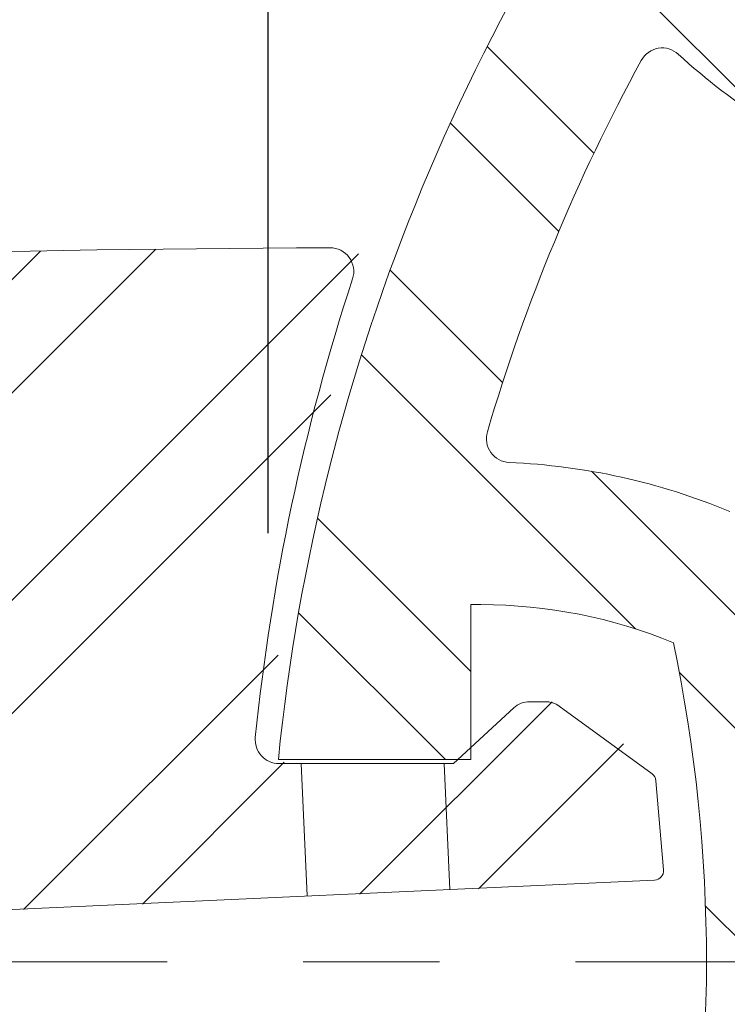
# Model space of a CAD drawing. Extents: x 0 to 8447, y 0 to 5940.
# Drawn here: x 7139 to 7238, y 3185 to 3323 of the extents above; entities that cross this region are included whole.
import ezdxf

# ---------------------------------------------------------------- set-up
doc = ezdxf.new("R2010")
doc.units = 0
doc.header["$LTSCALE"] = 6
doc.linetypes.add('CENTER2', pattern=[28.575000000000003, 19.05, -3.175, 3.175, -3.175])
doc.layers.get('0').update_dxf_attribs({"linetype": 'CONTINUOUS', "lineweight": 15})
doc.layers.get('DEFPOINTS').update_dxf_attribs({"linetype": 'CONTINUOUS', "lineweight": 15})
for name, color, linetype, lineweight in [('P006', 141, 'CONTINUOUS', 15), ('P906', 145, 'CONTINUOUS', 5), ('P_1CENTER', 2, 'CONTINUOUS', 15), ('P_2DIM', 6, 'CONTINUOUS', 15)]:
    doc.layers.add(name, color=color, linetype=linetype, lineweight=lineweight)
doc.styles.add('BIGFONT', font='simplex.shx', dxfattribs={"bigfont": 'bigfont.shx'})
doc.dimstyles.new('DIMBIGFONT$0', dxfattribs={"dimtxt": 3, "dimasz": 1.2, "dimexe": 1.5, "dimexo": 3, "dimgap": 0.75, "dimtad": 1, "dimdec": 1, "dimdsep": 46, "dimtxsty": 'BIGFONT', "dimcen": 0, "dimclrt": 230, "dimadec": 0, "dimazin": 0, "dimtfac": 0.6, "dimtdec": 1, "dimtofl": 0, "dimtmove": 2, "dimatfit": 3, "dimfxl": 0, "dimtvp": 1, "dimtolj": 1, "dimarcsym": 0})
pattern_1 = [(45.00000000000001, (24468.85223655471, -271196.3198357995), (22.45064030267288, -22.45064030267287), []), (45.00000000000001, (24484.72723655471, -271196.3198357995), (22.45064030267288, -22.45064030267287), [])]

# ---------------------------------------------------------------- blocks, each defined once
blk = doc.blocks.new('A$C30C93A97')
at = {"layer": 'P906', "linetype": 'Continuous'}
h = blk.add_hatch(dxfattribs=at)
h.set_pattern_fill('STEEL', color=256, scale=10, angle=90, style=0)
h.set_pattern_definition([(135, (-7311.42376042574, -2909.086896799585), (-22.45064030267288, -22.45064030267288), []), (135, (-7327.29876042574, -2909.086896799585), (-22.45064030267288, -22.45064030267288), [])])
edge = h.paths.add_edge_path(flags=16)
edge.add_arc((157.302866651493, 53.71957559818415), 3.333333333332855, 137.4919786093482, 241.3622524800574, ccw=False)
edge.add_arc((88.00768841712612, 117.2347570390859), 90.66666666668493, 317.4919786093474, 337.575690347334)
edge.add_arc((168.7372478692436, 83.92035562193226), 3.333333333322301, 337.5756903472752, 389.7490949926906)
edge.add_arc((-29.21386885455621, -29.21388052166321), 231.3333333333097, 29.74909499273576, 60.25090500726212)
edge.add_arc((83.92036728904039, 168.7372362021273), 3.333333333329804, 60.25090500725793, 112.424309652647)
edge.add_arc((117.2347687061465, 88.00767675013856), 90.6666666665553, 112.4243096526664, 120.5343489840308)
edge.add_arc((69.47761554391802, 168.9722018325393), 3.333333333334339, 137.022411580551, 300.53434898407374, ccw=False)
edge.add_arc((50.94323173963416, 186.2422451091222), 22.00000000003389, 317.0224115806054, 335.3953648234487)
edge.add_arc((66.39967303833892, 179.1642212054596), 5.00000000000079, 335.395364823342, 515.3953648233521)
edge.add_arc((50.9432317396798, 186.2422451091444), 12.00000000000008, 69.60463517664118, 335.39536482334603, ccw=False)
edge.add_arc((56.86766749527806, 202.1765182641323), 4.999999999999236, 249.6046351766641, 429.6046351766641)
edge.add_arc((50.94323173968042, 186.2422451091529), 21.99999999999038, 69.60463517664544, 87.97758841948202)
edge.add_arc((51.83725550050253, 211.5597982944888), 3.333333333332067, 104.46565101608971, 267.97758841960524, ccw=False)
edge.add_arc((28.35609763033343, 302.5797698670413), 90.66666666662576, 284.4656510159727, 292.5756903473376)
edge.add_arc((61.88367740786244, 221.9385117830759), 3.33333333333716, 292.5756903473236, 344.749094992715)
edge.add_arc((-158.0868851324971, 281.9131032004121), 231.3333333333342, 344.7490949927409, 375.2509050072609)
edge.add_arc((61.8836774078678, 341.8876946177623), 3.333333333328296, 15.25090500719583, 67.42430965261156)
edge.add_arc((28.35609763032211, 261.2464365337452), 90.66666666667102, 67.42430965266287, 87.50802139065485)
edge.add_arc((32.44317255823741, 355.1575424719432), 3.333333333338744, 163.6377475195487, 267.50802139024773, ccw=False)
edge.add_arc((281.913114867642, 281.9131032004089), 263.3333333334524, 151.3622524800593, 163.6377475199515, ccw=False)
edge.add_arc((53.71958726529788, 406.5233514164335), 3.333333333335057, 47.49197860931298, 151.3622524800113, ccw=False)
edge.add_arc((117.2347687061916, 475.8185296507825), 90.66666666666411, 227.4919786093448, 247.5756903473336)
edge.add_arc((83.92036728904469, 395.0889701986806), 3.333333333318505, 247.5756903472603, 299.7490949926778)
edge.add_arc((-29.21386885455348, 593.0400869224861), 231.3333333333122, 299.7490949927354, 330.2509050072618)
edge.add_arc((168.7372478692304, 479.905850778889), 3.333333333337793, 330.2509050073012, 382.4243096526927)
edge.add_arc((88.00768841709862, 446.5914493617074), 90.6666666667243, 22.42430965267776, 30.53434898402488)
edge.add_arc((168.9722134996511, 494.3486025240098), 3.333333333333646, 47.02241158049952, 210.5343489840045, ccw=False)
edge.add_arc((186.242256776237, 512.8829863282332), 21.99999999999234, 227.0224115805001, 245.3953648233395)
edge.add_arc((179.1642328725496, 497.4265450295805), 4.999999999996276, 245.3953648233677, 425.3953648233765)
edge.add_arc((186.2422567762305, 512.8829863282372), 12.00000000000067, -20.395364823345176, 245.39536482334842, ccw=False)
edge.add_arc((202.1765299312201, 506.9585505726402), 4.999999999999845, 159.6046351766528, 339.6046351766528)
edge.add_arc((186.2422567762328, 512.8829863282366), 21.99999999999804, 339.6046351766531, 357.9775884194901)
edge.add_arc((211.5598099615765, 511.9889625674111), 3.333333333332343, 14.465651015988328, 177.977588419499, ccw=False)
edge.add_arc((302.5797815341385, 535.4701204375808), 90.66666666663484, 194.4656510159753, 202.5756903473326)
edge.add_arc((221.9385234501645, 501.9425406600637), 3.333333333342914, 202.575690347433, 254.7490949928206)
edge.add_arc((281.9131148675021, 721.9131032004173), 231.3333333333346, 254.7490949927416, 285.2509050072596)
edge.add_arc((341.8877062848467, 501.9425406600517), 3.333333333329517, 285.2509050072073, 337.4243096526266)
edge.add_arc((261.2464482008558, 535.4701204376018), 90.66666666664977, 337.4243096526544, 357.5080213906505)
edge.add_arc((355.1575541390388, 531.3830455096736), 3.333333333345637, 73.63774751943299, 177.508021390132, ccw=False)
edge.add_arc((281.913114867567, 281.9131032002136), 263.3333333334949, 61.36225248008708, 73.63774751996652, ccw=False)
edge.add_arc((406.5233630835025, 510.1066308026569), 3.333333333333161, -42.50802139065229, 61.36225248005701, ccw=False)
edge.add_arc((475.8185413178662, 446.5914493617661), 90.66666666667493, 137.4919786093512, 157.5756903473377)
edge.add_arc((395.0889818657557, 479.9058507789069), 3.333333333323662, 157.5756903472198, 209.7490949926353)
edge.add_arc((593.0400985895561, 593.0400869225036), 231.3333333333122, 209.7490949927351, 240.2509050072615)
edge.add_arc((479.9058624459548, 395.0889701987128), 3.333333333329698, 240.2509050072848, 292.4243096526739)
edge.add_arc((446.5914610288468, 475.8185296507027), 90.66666666655685, 292.4243096526682, 300.5343489840325)
edge.add_arc((494.3486141910785, 394.8540045683018), 3.333333333334528, -42.97758841945159, 120.53434898407161, ccw=False)
edge.add_arc((512.8829979954007, 377.5839612917327), 22.00000000005238, 137.0224115807002, 155.3953648235434)
edge.add_arc((497.4265566966635, 384.6619851953707), 5.00000000000003, 155.3953648233473, 335.3953648233613)
edge.add_arc((512.8829979953251, 377.5839612916898), 12.00000000000152, -110.39536482333853, 155.3953648233644, ccw=False)
edge.add_arc((506.9585622397317, 361.649688136682), 5.000000000014745, 69.60463517674688, 249.6046351767469)
edge.add_arc((512.8829979953321, 377.5839612916527), 21.99999999999874, 249.6046351766497, 267.9775884194863)
edge.add_arc((511.9889742345119, 352.266408106309), 3.333333333331422, -75.53434898390162, 87.97758841961468, ccw=False)
edge.add_arc((535.4701321046937, 261.2464365337499), 90.66666666663593, 104.4656510159791, 112.575690347344)
edge.add_arc((501.9425523271514, 341.8876946177221), 3.333333333336063, 112.5756903473317, 164.7490949927233)
edge.add_arc((721.9131148675114, 281.9131032003834), 231.3333333333341, 164.7490949927404, 195.2509050072605)
edge.add_arc((501.9425523271465, 221.9385117830358), 3.333333333328946, 195.2509050072085, 247.4243096526249)
edge.add_arc((535.4701321046927, 302.5797698670521), 90.66666666667109, 247.4243096526629, 267.5080213906548)
edge.add_arc((531.3830571767877, 208.6686639288617), 3.333333333330656, -16.362252480278585, 87.50802139042003, ccw=False)
edge.add_arc((281.9131148674482, 281.9131032003614), 263.3333333333722, 331.36225248007185, 343.6377475199569, ccw=False)
edge.add_arc((510.1066424697484, 157.3028549844274), 3.333333333336737, 227.4919786093035, 331.3622524800015, ccw=False)
edge.add_arc((446.5914610288614, 88.00767675008663), 90.66666666665182, 47.49197860934477, 67.57569034733355)
edge.add_arc((479.905862446, 168.7372362021743), 3.333333333322516, 67.57569034722009, 119.7490949926375)
edge.add_arc((593.0400985895991, -29.21388052162678), 231.3333333333128, 119.7490949927356, 150.250905007262)
edge.add_arc((395.0889818658158, 83.9203556219694), 3.333333333339365, 150.2509050073032, 202.4243096526942)
edge.add_arc((475.8185413179345, 117.2347570391704), 90.66666666672123, 202.4243096526923, 210.5343489840394)
edge.add_arc((394.8540162353949, 69.47760387684896), 3.333333333335311, -132.9775884195031, 30.534348984002122, ccw=False)
edge.add_arc((377.5839729588603, 50.9432200725121), 22.0000000000388, 47.02241158079969, 65.39536482363906)
edge.add_arc((384.6619968624595, 66.39966137125157), 5.000000000000509, 65.39536482335413, 245.3953648233541)
edge.add_arc((377.5839729587761, 50.94322007259304), 11.99999999999924, -200.39536482335131, 65.39536482335012, ccw=False)
edge.add_arc((361.6496998037736, 56.86765582818978), 5.000000000013339, 339.604635176721, 519.6046351767386)
edge.add_arc((377.5839729587437, 50.94322007258852), 21.9999999999972, 159.6046351766452, 177.9775884194821)
edge.add_arc((352.2664197734015, 51.83724383341735), 3.333333333331844, 194.4656510159807, 357.9775884194927, ccw=False)
edge.add_arc((261.2464482008331, 28.35608596324232), 90.66666666664287, 14.46565101597781, 22.57569034733513)
edge.add_arc((341.8877062848157, 61.88366574076954), 3.333333333339114, 22.5756903473993, 74.74909499278705)
edge.add_arc((281.9131148674792, -158.0868967995937), 231.3333333333398, 74.74909499274206, 105.25090500726)
edge.add_arc((221.9385234501325, 61.88366574077604), 3.333333333330154, 105.2509050072206, 157.4243096526406)
edge.add_arc((302.5797815341169, 28.35608596322377), 90.66666666664514, 157.4243096526521, 177.5080213906482)
edge.add_arc((208.6686755959539, 32.44316089113363), 3.333333333329497, 253.63774751979588, 357.50802139049546, ccw=False)
edge.add_arc((281.913114867554, 281.9131032007174), 263.3333333336337, 241.36225248007258, 253.63774751995192, ccw=False)
edge = h.paths.add_edge_path()
edge.add_line((426.8700050107773, 66.24553493853955), (425.8496621140594, 67.2658778352552))
edge.add_arc((475.8185413179036, 117.2347570391086), 70.66666666666585, 202.5973340995226, 225.0000000000052, ccw=False)
edge.add_arc((593.0400985896415, -29.21388052166367), 218.0000000000356, 123.1767665253241, 146.823233474678, ccw=False)
edge.add_arc((446.5914610287812, 88.00767674995859), 70.66666666679998, 44.99999999998499, 67.4026659004511, ccw=False)
edge.add_line((496.5603402327379, 137.9765559538891), (497.5806831294285, 136.956213057194))
edge.add_line((497.5806831294285, 136.956213057194), (482.2600362037201, 121.6355661314842))
edge.add_line((482.2600362037201, 121.6355661314842), (501.2904767935961, 102.60512554151))
edge.add_arc((281.9131148675442, 281.9131032004186), 283.3333333333048, 320.7391704772538, 354.2608295227252)
edge.add_line((563.8262220477209, 253.5797698670485), (536.9131148675106, 253.5797698670531))
edge.add_line((536.9131148675106, 253.5797698670531), (536.9131148675106, 231.9131032003834))
edge.add_line((536.9131148675106, 231.9131032003834), (535.4701321046914, 231.9131032003816))
edge.add_arc((535.4701321047173, 302.5797698670474), 70.66666666666589, 247.5973340995055, 269.99999999997897, ccw=False)
edge.add_arc((721.9131148675357, 281.9131032003942), 218.0000000000272, 168.1767665253254, 191.823233474678, ccw=False)
edge.add_arc((535.4701321047123, 261.2464365336011), 70.6666666667823, 89.9999999999801, 112.4026659004536, ccw=False)
edge.add_line((535.4701321047369, 331.9131032003834), (536.9131148675133, 331.913103200382))
edge.add_line((497.570264562969, 426.8804119100973), (482.2600362036746, 442.1906402693917))
edge.add_line((482.2600362036746, 442.1906402693917), (501.2904767935961, 461.2210808593204))
edge.add_arc((281.9131148674319, 281.9131032003829), 283.3333333334101, 5.73917047726502, 39.2608295227364, ccw=False)
edge.add_line((563.8262220477181, 310.246436533715), (536.9131148675106, 310.246436533715))
edge.add_line((536.9131148675106, 310.246436533715), (536.9131148675106, 331.898369122458))
edge.add_line((231.9131148675042, 536.9131032004152), (231.9131148675006, 535.470120437596))
edge.add_arc((302.5797815341595, 535.4701204375973), 70.6666666666589, 180.000000000001, 202.4026659004724)
edge.add_arc((281.9131148675091, 721.9131032003991), 217.9999999999851, 258.1767665253178, 281.8232334746781)
edge.add_arc((261.2464482007238, 535.4701204376227), 70.66666666678039, 337.5973340995431, 360.0000000000146)
edge.add_line((331.9131148675042, 535.4701204376406), (331.9131148675042, 536.9131032004152))
edge.add_line((331.9131148675042, 536.9131032004152), (310.2464482008318, 536.9131032004152))
edge.add_line((310.2464482008318, 536.9131032004152), (310.2464482008108, 563.8262103806269))
edge.add_arc((281.9131148675188, 281.9131032004016), 283.3333333333454, 50.73917047727667, 84.26082952274191, ccw=False)
edge.add_line((461.2210925263653, 501.2904651265567), (442.1906519364393, 482.260024536627))
edge.add_line((442.1906519364393, 482.260024536627), (426.8700050107318, 497.5806714623363))
edge.add_line((426.8700050107318, 497.5806714623363), (425.8496621140139, 496.5603285656239))
edge.add_arc((475.8185413178633, 446.591449361779), 70.66666666666352, 135.0000000000026, 157.4026659004853)
edge.add_arc((593.0400985895959, 593.0400869225399), 218.0000000000316, 213.1767665253223, 236.8232334746761)
edge.add_arc((446.5914610287273, 475.8185296509282), 70.66666666681135, 292.5973340995548, 315.0000000000154)
edge.add_line((496.5603402326924, 425.8496504469899), (497.5806831293858, 426.8699933436833))
edge.add_line((26.91311486750419, 231.9278372783406), (26.91311486750419, 253.5797698670835))
edge.add_line((26.91311486750419, 253.5797698670835), (7.687296601943672e-06, 253.5797698670699))
edge.add_arc((281.9131148674749, 281.9131032003934), 283.3333333333018, 185.7391704772654, 219.2608295227368)
edge.add_line((62.53575294139591, 102.6051255415227), (81.566193531321, 121.6355661314497))
edge.add_line((81.566193531321, 121.6355661314497), (66.25596517202666, 136.945794490744))
edge.add_line((26.91311486750419, 231.9131032004166), (28.35609763032335, 231.9131032004148))
edge.add_arc((28.35609763029855, 302.5797698670804), 70.66666666666566, 270.0000000000201, 292.4026659004936)
edge.add_arc((-158.0868851325183, 281.9131032004265), 218.0000000000245, 348.1767665253219, 371.8232334746746)
edge.add_arc((28.356097630299, 261.2464365336336), 70.66666666678299, 67.5973340995436, 90.00000000001712)
edge.add_line((28.35609763027787, 331.9131032004166), (26.91311486750419, 331.9131032004152))
edge.add_line((26.91311486750419, 331.9131032004152), (26.91311486750419, 310.2464365337455))
edge.add_line((26.91311486750419, 310.2464365337455), (7.687296601943672e-06, 310.2464365337605))
edge.add_arc((281.9131148674611, 281.9131032004279), 283.333333333289, 140.7391704772611, 174.2608295227325, ccw=False)
edge.add_line((62.53575294139864, 461.2210808592986), (81.56619353132464, 442.1906402693735))
edge.add_line((81.56619353132464, 442.1906402693735), (66.24554660561625, 426.8699933436637))
edge.add_line((66.24554660561625, 426.8699933436637), (67.26588950234964, 425.8496504469285))
edge.add_arc((117.2347687061705, 475.8185296508191), 70.66666666667562, 225.00000000004, 247.4026659005005)
edge.add_arc((-29.21386885456491, 593.040086922508), 218.0000000000034, 303.176766525323, 326.8232334746769)
edge.add_arc((88.00768841706815, 446.5914493616904), 70.66666666675874, 22.59733409954363, 45.00000000002079)
edge.add_line((137.9765676209645, 496.560328565623), (136.9562247242711, 497.5806714623154))
edge.add_line((231.9278489454264, 536.9131032004152), (253.5797815341712, 536.9131032004152))
edge.add_line((253.5797815341712, 536.9131032004152), (253.5797815341975, 563.8262103806269))
edge.add_arc((281.9131148675227, 281.9131032003753), 283.3333333333749, 95.73917047726428, 129.2608295227294)
edge.add_line((102.605137208634, 501.2904651265339), (121.63557779856, 482.260024536607))
edge.add_line((121.63557779856, 482.260024536607), (136.9458061578543, 497.5702528959014))
edge.add_line((66.24554660560989, 136.9562130571576), (67.26588950234418, 137.9765559538928))
edge.add_arc((117.2347687061691, 88.00767675000552), 70.66666666667622, 112.59733409950371, 134.9999999999643, ccw=False)
edge.add_arc((-29.21386885457969, -29.2138805216934), 218.0000000000152, 33.17676652532242, 56.82323347467627, ccw=False)
edge.add_arc((88.00768841707882, 117.2347570391261), 70.66666666674455, 314.9999999999712, 337.4026659004539, ccw=False)
edge.add_line((137.9765676209581, 67.26587783519653), (136.9562247242648, 66.24553493850317))
edge.add_line((136.9562247242648, 66.24553493850317), (121.6355777985564, 81.56618186421429))
edge.add_line((121.6355777985564, 81.56618186421429), (102.6051372086531, 62.53574127427964))
edge.add_arc((281.9131148674766, 281.9131032003199), 283.333333333242, 230.7391704772656, 264.2608295227308)
edge.add_line((253.5797815341402, -3.979796929343138e-06), (253.5797815341466, 26.91310320041384))
edge.add_line((253.5797815341466, 26.91310320041384), (231.9131148674769, 26.91310320041202))
edge.add_line((231.9131148674769, 26.91310320041202), (231.913114867476, 28.35608596323118))
edge.add_arc((302.5797815341381, 28.35608596323771), 70.66666666666214, 157.5973340995339, 180.0000000000053, ccw=False)
edge.add_arc((281.9131148674832, -158.0868967995768), 217.999999999992, 78.17676652532191, 101.82323347468218, ccw=False)
edge.add_arc((261.2464482006942, 28.35608596321977), 70.66666666677997, -2.609112925711088e-11, 22.402665900445186, ccw=False)
edge.add_line((331.9131148674742, 28.35608596318752), (331.9131148674742, 26.91310320041202))
edge.add_line((331.898380789552, 26.91310320041384), (310.2464482008072, 26.91310320041384))
edge.add_line((310.2464482008072, 26.91310320041384), (310.2464482008108, -3.979796474595787e-06))
edge.add_arc((281.9131148674584, 281.9131032005295), 283.3333333334516, 275.7391704772683, 309.2608295227334)
edge.add_line((461.2210925264108, 62.53574127432375), (442.190651936482, 81.56618186425067))
edge.add_line((442.190651936482, 81.56618186425067), (426.8804235771904, 66.25595350495632))
at = {"color": 4, "ltscale": 0.4}
for points in [[(63.16335602533218, 344.96560523165, 0.08785673247473863), (32.29824082318191, 351.8273614103009, -0.4870320942305914), (29.24483996453, 356.0965737446791, -0.05361323127097178), (50.79402921911515, 408.1209187012569, -0.4870320942305877), (55.97189866391363, 408.9806272403466, 0.08785673247472459), (82.64882525022404, 392.007689303578, 0.231665278977577)], [(26.91311486750419, 231.9131032004166), (28.35609763032335, 231.9131032004148, 0.09806260131247702), (55.28811079929073, 237.2464365337592, 0.1035448671988373), (55.28811079929346, 326.5797698670808, 0.09806260131247713), (28.35609763027787, 331.9131032004166), (26.91311486750419, 331.9131032004152), (26.91311486750419, 310.2464365337455), (7.687296601943672e-06, 310.2464365337605, -0.1473178895884696), (62.53575294139864, 461.2210808592986), (81.56619353132464, 442.1906402693735), (66.24554660561625, 426.8699933436637), (67.26588950234964, 425.8496504469285, 0.09806260131241996), (90.0809348114617, 410.5770774704943, 0.1035448671988427), (153.2491405974488, 473.7452832564813, 0.09806260131249309), (137.9765676209645, 496.560328565623), (136.9562247242711, 497.5806714623154)]]:
    blk.add_lwpolyline(points, format="xyb", dxfattribs=at)
blk = doc.blocks.new('*D48')
at = {"layer": 'DEFPOINTS', "color": 0}
for p in [(7174.121474621304, 3722.750925790686), (7174.121474621304, 3190.999955311983), (7740.788141287968, 3190.999955311983)]:
    blk.add_point(p, dxfattribs=at)
at = {"layer": 'P_2DIM', "color": 0, "lineweight": -2}
for p, q in [((7174.121474621304, 3250.999955311983), (7174.121474621304, 3752.750925790686)), ((7740.788141287968, 3250.999955311983), (7740.788141287968, 3752.750925790686)), ((7716.788141287968, 3722.750925790686), (7198.121474621304, 3722.750925790686))]:
    blk.add_line(p, q, dxfattribs=at)
at = {"layer": 'P_2DIM', "color": 0}
for points in [[(7198.121474621304, 3726.750925790686), (7198.121474621304, 3718.750925790686), (7174.121474621304, 3722.750925790686)], [(7716.788141287968, 3726.750925790686), (7716.788141287968, 3718.750925790686), (7740.788141287968, 3722.750925790686)]]:
    blk.add_solid(points, dxfattribs=at)
at = {"layer": 'P_2DIM', "color": 230, "insert": (7457.454807954636, 3767.750925790686), "char_height": 60, "attachment_point": 5, "style": 'BIGFONT'}
blk.add_mtext('\\A1;φ85', dxfattribs=at)
blk = doc.blocks.new('*D49')
at = {"layer": 'DEFPOINTS', "color": 0}
for p in [(6590.882898391613, 3722.750925790686), (6590.882898391613, 3227.66662197814), (7174.121474621507, 3190.999955311983)]:
    blk.add_point(p, dxfattribs=at)
at = {"layer": 'P_2DIM', "color": 0, "lineweight": -2}
for p, q in [((6590.882898391613, 3287.66662197814), (6590.882898391613, 3752.750925790686)), ((7174.121474621507, 3250.999955311983), (7174.121474621507, 3752.750925790686)), ((7150.121474621507, 3722.750925790686), (6614.882898391613, 3722.750925790686))]:
    blk.add_line(p, q, dxfattribs=at)
at = {"layer": 'P_2DIM', "color": 0}
for points in [[(6614.882898391613, 3726.750925790686), (6614.882898391613, 3718.750925790686), (6590.882898391613, 3722.750925790686)], [(7150.121474621507, 3726.750925790686), (7150.121474621507, 3718.750925790686), (7174.121474621507, 3722.750925790686)]]:
    blk.add_solid(points, dxfattribs=at)
at = {"layer": 'P_2DIM', "color": 230, "insert": (6882.50218650656, 3767.750925790686), "char_height": 60, "attachment_point": 5, "style": 'BIGFONT'}
blk.add_mtext('\\A1;87.5', dxfattribs=at)

msp = doc.modelspace()

# ---------------------------------------------------------------- hatches: boundary and pattern name
at = {"layer": 'P906', "linetype": 'Continuous'}
h = msp.add_hatch(dxfattribs=at)
h.set_pattern_fill('STEEL', color=256, scale=10, angle=90, style=0)
h.set_pattern_definition(pattern_1)
edge = h.paths.add_edge_path()
edge.add_arc((7196.271751632837, 382.9999553119196), 2908, 90.23130230593911, 101.979756116089)
edge.add_line((6592.669601574084, 3227.666621978567), (6592.669601574084, 3210.905198229689))
edge.add_line((6592.669601574084, 3210.905198229688), (6595.908177825181, 3207.666621978664))
edge.add_line((6595.908177825188, 3207.666621978664), (6597.90817782521, 3209.666621978587))
edge.add_line((6597.908177825203, 3209.666621978586), (6599.908177825174, 3207.666621978567))
edge.add_line((6599.908177825174, 3207.666621978567), (6601.908177825196, 3209.666621978587))
edge.add_line((6601.908177825196, 3209.666621978586), (6603.908177825188, 3207.666621978663))
edge.add_line((6603.908177825188, 3207.666621978664), (6605.908177825181, 3209.666621978587))
edge.add_line((6605.908177825188, 3209.666621978586), (6607.908177825181, 3207.666621978567))
edge.add_line((6607.908177825188, 3207.666621978567), (6609.908177825181, 3209.666621978587))
edge.add_line((6609.908177825174, 3209.666621978586), (6611.908177825196, 3207.666621978567))
edge.add_line((6611.908177825196, 3207.666621978567), (6613.908177825167, 3209.666621978587))
edge.add_line((6613.908177825167, 3209.666621978586), (6615.908177825188, 3207.666621978567))
edge.add_line((6615.908177825188, 3207.666621978567), (6617.908177825181, 3209.666621978587))
edge.add_line((6617.908177825188, 3209.666621978586), (6619.908177825181, 3207.666621978567))
edge.add_line((6619.908177825174, 3207.666621978567), (6621.908177825167, 3209.666621978587))
edge.add_line((6621.908177825167, 3209.666621978586), (6623.908177825159, 3207.666621978663))
edge.add_line((6623.908177825167, 3207.666621978664), (6625.908177825159, 3209.666621978587))
edge.add_line((6625.908177825167, 3209.666621978586), (6627.908177825159, 3207.666621978567))
edge.add_line((6627.908177825159, 3207.666621978567), (6629.908177825152, 3209.666621978587))
edge.add_line((6629.908177825145, 3209.666621978586), (6631.908177825137, 3207.666621978663))
edge.add_line((6631.908177825145, 3207.666621978664), (6633.908177825167, 3209.666621978587))
edge.add_line((6633.908177825167, 3209.666621978586), (6635.908177825159, 3207.666621978663))
edge.add_line((6635.908177825167, 3207.666621978664), (6637.908177825159, 3209.666621978587))
edge.add_line((6637.908177825159, 3209.666621978586), (6639.90817782513, 3207.666621978567))
edge.add_line((6639.90817782513, 3207.666621978567), (6641.908177825152, 3209.666621978587))
edge.add_line((6641.908177825145, 3209.666621978586), (6643.908177825137, 3207.666621978567))
edge.add_line((6643.908177825145, 3207.666621978567), (6645.908177825137, 3209.666621978587))
edge.add_line((6645.908177825137, 3209.666621978586), (6647.90817782513, 3207.666621978567))
edge.add_line((6647.90817782513, 3207.666621978567), (6649.908177825123, 3209.666621978587))
edge.add_line((6649.90817782513, 3209.666621978586), (6651.908177825152, 3207.666621978567))
edge.add_line((6651.908177825145, 3207.666621978567), (6653.908177825137, 3209.666621978587))
edge.add_line((6653.908177825145, 3209.666621978586), (6655.908177825137, 3207.666621978663))
edge.add_line((6655.908177825137, 3207.666621978664), (6657.90817782513, 3209.666621978587))
edge.add_line((6657.90817782513, 3209.666621978586), (6659.908177825123, 3207.666621978567))
edge.add_line((6659.90817782513, 3207.666621978567), (6661.908177825123, 3209.666621978587))
edge.add_line((6661.90817782513, 3209.666621978586), (6663.908177825123, 3207.666621978567))
edge.add_line((6663.908177825116, 3207.666621978567), (6665.908177825137, 3209.666621978587))
edge.add_line((6665.908177825137, 3209.666621978586), (6667.90817782513, 3207.666621978567))
edge.add_line((6667.90817782513, 3207.666621978567), (6669.908177825123, 3209.666621978587))
edge.add_line((6669.90817782513, 3209.666621978586), (6671.908177825123, 3207.666621978567))
edge.add_line((6671.90817782513, 3207.666621978567), (6673.908177825123, 3209.666621978587))
edge.add_line((6673.908177825116, 3209.666621978586), (6675.908177825108, 3207.666621978567))
edge.add_line((6675.908177825108, 3207.666621978567), (6677.908177825101, 3209.666621978587))
edge.add_line((6677.908177825108, 3209.666621978586), (6679.908177825101, 3207.666621978663))
edge.add_line((6679.908177825108, 3207.666621978664), (6681.908177825101, 3209.666621978587))
edge.add_line((6681.908177825101, 3209.666621978586), (6683.908177825123, 3207.666621978567))
edge.add_line((6683.908177825116, 3207.666621978567), (6685.908177825108, 3209.666621978587))
edge.add_line((6685.908177825108, 3209.666621978586), (6687.908177825101, 3207.666621978663))
edge.add_line((6687.908177825108, 3207.666621978664), (6689.908177825101, 3209.666621978587))
edge.add_line((6689.908177825108, 3209.666621978586), (6691.908177825101, 3207.666621978567))
edge.add_line((6691.908177825101, 3207.666621978567), (6693.908177825094, 3209.666621978587))
edge.add_line((6693.908177825087, 3209.666621978586), (6695.908177825079, 3207.666621978567))
edge.add_line((6695.908177825087, 3207.666621978567), (6697.908177825108, 3209.666621978587))
edge.add_line((6697.908177825108, 3209.666621978586), (6699.908177825101, 3207.666621978567))
edge.add_line((6699.908177825108, 3207.666621978567), (6701.908177825101, 3209.666621978587))
edge.add_line((6701.908177825101, 3209.666621978586), (6703.908177825094, 3207.666621978567))
edge.add_line((6703.908177825087, 3207.666621978567), (6705.908177825079, 3209.666621978587))
edge.add_line((6705.908177825087, 3209.666621978586), (6707.908177825079, 3207.666621978567))
edge.add_line((6707.908177825087, 3207.666621978567), (6709.908177825079, 3209.666621978587))
edge.add_line((6709.908177825079, 3209.666621978586), (6711.908177825072, 3207.666621978567))
edge.add_line((6711.908177825072, 3207.666621978567), (6713.908177825065, 3209.666621978587))
edge.add_line((6713.908177825072, 3209.666621978586), (6715.908177825094, 3207.666621978567))
edge.add_line((6715.908177825087, 3207.666621978567), (6717.908177825057, 3209.666621978587))
edge.add_line((6717.908177825057, 3209.666621978586), (6719.908177825079, 3207.666621978567))
edge.add_line((6719.908177825079, 3207.666621978567), (6721.908177825072, 3209.666621978587))
edge.add_line((6721.908177825072, 3209.666621978586), (6723.908177825065, 3209.666621978586))
edge.add_line((6723.908177825072, 3209.666621978586), (6725.908177825065, 3211.666621978605))
edge.add_line((6725.908177825072, 3211.666621978606), (6727.908177825065, 3209.666621978587))
edge.add_line((6727.908177825057, 3209.666621978586), (6729.90817782505, 3209.666621978586))
edge.add_line((6729.90817782505, 3209.666621978586), (6731.908177825043, 3207.666621978663))
edge.add_line((6731.90817782505, 3207.666621978664), (6733.908177825072, 3209.666621978587))
edge.add_line((6733.908177825072, 3209.666621978586), (6735.908177825043, 3207.666621978567))
edge.add_line((6735.908177825043, 3207.666621978567), (6737.908177825065, 3209.666621978587))
edge.add_line((6737.908177825057, 3209.666621978586), (6739.90817782505, 3207.666621978663))
edge.add_line((6739.90817782505, 3207.666621978664), (6741.908177825043, 3209.666621978587))
edge.add_line((6741.90817782505, 3209.666621978586), (6743.908177825043, 3207.666621978567))
edge.add_line((6743.90817782505, 3207.666621978567), (6745.908177825043, 3209.666621978587))
edge.add_line((6745.908177825043, 3209.666621978586), (6747.908177825065, 3207.666621978567))
edge.add_line((6747.908177825057, 3207.666621978567), (6749.908177825028, 3209.666621978587))
edge.add_line((6749.908177825028, 3209.666621978586), (6751.90817782505, 3207.666621978567))
edge.add_line((6751.90817782505, 3207.666621978567), (6753.908177825043, 3209.666621978587))
edge.add_line((6753.90817782505, 3209.666621978586), (6755.908177825043, 3207.666621978567))
edge.add_line((6755.908177825043, 3207.666621978567), (6757.908177825036, 3209.666621978587))
edge.add_line((6757.908177825028, 3209.666621978586), (6759.908177825021, 3207.666621978567))
edge.add_line((6759.908177825028, 3207.666621978567), (6761.908177825021, 3209.666621978587))
edge.add_line((6761.908177825028, 3209.666621978586), (6763.908177825021, 3207.666621978663))
edge.add_line((6763.908177825021, 3207.666621978664), (6765.908177825043, 3209.666621978587))
edge.add_line((6765.908177825043, 3209.666621978586), (6767.908177825014, 3207.666621978567))
edge.add_line((6767.908177825014, 3207.666621978567), (6769.908177825036, 3209.666621978587))
edge.add_line((6769.908177825028, 3209.666621978586), (6771.908177825021, 3207.666621978663))
edge.add_line((6771.908177825028, 3207.666621978664), (6773.908177825021, 3209.666621978587))
edge.add_line((6773.908177825021, 3209.666621978586), (6775.908177825014, 3207.666621978567))
edge.add_line((6775.908177825014, 3207.666621978567), (6777.908177825007, 3209.666621978587))
edge.add_line((6777.908177825014, 3209.666621978586), (6779.908177825036, 3207.666621978567))
edge.add_line((6779.908177825028, 3207.666621978567), (6781.908177824999, 3209.666621978587))
edge.add_line((6781.908177824999, 3209.666621978586), (6783.908177824992, 3207.666621978567))
edge.add_line((6783.908177824992, 3207.666621978567), (6785.908177825014, 3209.666621978587))
edge.add_line((6785.908177825014, 3209.666621978586), (6787.908177825007, 3207.666621978567))
edge.add_line((6787.908177825014, 3207.666621978567), (6789.908177825007, 3209.666621978587))
edge.add_line((6789.908177825014, 3209.666621978586), (6791.908177825007, 3207.666621978567))
edge.add_line((6791.908177824999, 3207.666621978567), (6793.908177824992, 3209.666621978587))
edge.add_line((6793.908177824992, 3209.666621978586), (6795.908177824985, 3207.666621978663))
edge.add_line((6795.908177824992, 3207.666621978664), (6797.908177825014, 3209.666621978587))
edge.add_line((6797.908177825014, 3209.666621978586), (6799.908177824985, 3207.666621978567))
edge.add_line((6799.908177824985, 3207.666621978567), (6801.908177825007, 3209.666621978587))
edge.add_line((6801.908177824999, 3209.666621978586), (6803.908177824992, 3207.666621978567))
edge.add_line((6803.908177824992, 3207.666621978567), (6805.908177824985, 3209.666621978587))
edge.add_line((6805.908177824992, 3209.666621978586), (6807.908177824985, 3207.666621978567))
edge.add_line((6807.908177824992, 3207.666621978567), (6809.908177824985, 3209.666621978587))
edge.add_line((6809.908177824985, 3209.666621978586), (6811.908177825007, 3207.666621978567))
edge.add_line((6811.908177824999, 3207.666621978567), (6813.90817782497, 3209.666621978587))
edge.add_line((6813.90817782497, 3209.666621978586), (6815.908177824992, 3207.666621978663))
edge.add_line((6815.908177824992, 3207.666621978664), (6817.908177824985, 3209.666621978587))
edge.add_line((6817.908177824992, 3209.666621978586), (6819.908177824985, 3207.666621978567))
edge.add_line((6819.908177824985, 3207.666621978567), (6821.908177824977, 3209.666621978587))
edge.add_line((6821.90817782497, 3209.666621978586), (6823.908177824963, 3207.666621978663))
edge.add_line((6823.90817782497, 3207.666621978664), (6825.908177824963, 3209.666621978587))
edge.add_line((6825.90817782497, 3209.666621978586), (6827.908177824963, 3207.666621978663))
edge.add_line((6827.908177824963, 3207.666621978664), (6829.908177824956, 3209.666621978587))
edge.add_line((6829.908177824956, 3209.666621978586), (6831.908177824948, 3207.666621978567))
edge.add_line((6831.908177824956, 3207.666621978567), (6833.908177824977, 3209.666621978587))
edge.add_line((6833.90817782497, 3209.666621978586), (6835.908177824963, 3207.666621978567))
edge.add_line((6835.90817782497, 3207.666621978567), (6837.908177824963, 3209.666621978587))
edge.add_line((6837.908177824963, 3209.666621978586), (6839.908177824956, 3207.666621978567))
edge.add_line((6839.908177824956, 3207.666621978567), (6841.908177824948, 3209.666621978587))
edge.add_line((6841.908177824956, 3209.666621978586), (6843.908177824948, 3207.666621978567))
edge.add_line((6843.908177824956, 3207.666621978567), (6845.908177824948, 3209.666621978587))
edge.add_line((6845.908177824941, 3209.666621978586), (6847.908177824934, 3207.666621978663))
edge.add_line((6847.908177824934, 3207.666621978664), (6849.908177824926, 3209.666621978587))
edge.add_line((6849.908177824934, 3209.666621978586), (6851.908177824956, 3207.666621978567))
edge.add_line((6851.908177824956, 3207.666621978567), (6853.908177824948, 3209.666621978587))
edge.add_line((6853.908177824956, 3209.666621978586), (6855.908177824948, 3207.666621978663))
edge.add_line((6855.908177824941, 3207.666621978664), (6857.908177824934, 3209.666621978587))
edge.add_line((6857.908177824934, 3209.666621978586), (6859.908177824926, 3207.666621978567))
edge.add_line((6859.908177824934, 3207.666621978567), (6862.669601574092, 3210.428045727796))
edge.add_line((6862.669601574084, 3210.428045727795), (6864.62222303283, 3212.380667186514))
edge.add_arc((6869.336268240749, 3207.666621978567), 6.666666666666666, -90, 135.0000000000738, ccw=False)
edge.add_line((6869.336268240749, 3200.9999553119), (6869.336268240749, 3190.9999553119))
edge.add_line((6869.336268240749, 3190.9999553119), (6927.136268240759, 3190.9999553119))
edge.add_arc((6975.136268240752, 3190.9999553119), 48, 180, 270.6621483272474)
edge.add_line((6975.690975978478, 3143.003160634347), (6991.623648439486, 3143.726659057135))
edge.add_arc((6991.563164455324, 3145.05861981694), 1.333333333333333, 272.5999999999663, 363.0000000000034)
edge.add_line((6992.894670501652, 3145.128401091883), (6991.917708843927, 3163.769940021833))
edge.add_arc((6990.586202797585, 3163.700158746795), 1.333333333333333, 3.000000000003401, 92.59999999996631)
edge.add_line((6990.525718813423, 3165.032119506503), (6975.136268240752, 3164.333288645234))
edge.add_arc((6975.136268240752, 3190.9999553119), 26.66666666666666, 90, 270, ccw=False)
edge.add_line((6975.136268240752, 3217.666621978567), (6983.67880420374, 3218.054536266814))
edge.add_arc((6983.739288187909, 3216.722575507105), 1.333333333333333, -28.400000000144416, 92.59999999996631, ccw=False)
edge.add_line((6984.912152951732, 3216.088409895017), (6972.204106331194, 3192.585369342219))
edge.add_arc((6975.136268240752, 3190.9999553119), 3.333333333333333, 151.5999999998556, 360)
edge.add_line((6978.46960157408, 3190.9999553119), (7229.958845250631, 3202.420015042005))
edge.add_arc((7229.898361266484, 3203.751975801713), 1.333333333333333, 272.5999999999663, 364.8401917458458)
edge.add_line((7231.226939820986, 3203.864478256046), (7230.169052259199, 3216.357421056015))
edge.add_arc((7228.840473704669, 3216.244918601586), 1.333333333333333, 4.84019174584582, 53.94019174592964)
edge.add_line((7229.625312938103, 3217.322789259582), (7216.640905328774, 3226.777237656155))
edge.add_arc((7214.678807245221, 3224.082561011113), 3.333333333333333, 53.94019174592964, 90.00000000000001)
edge.add_line((7214.678807245221, 3227.415894344447), (7212.527798472826, 3227.415894344447))
edge.add_arc((7212.527798472826, 3224.082561011113), 3.333333333333333, 90.00000000000001, 132.6598082540067)
edge.add_line((7210.268985218109, 3226.533861439673), (7201.820975610654, 3218.749227677761))
edge.add_line((7201.820975610654, 3218.749227677761), (7177.419029646941, 3218.749227677761))
edge.add_arc((7177.419029646941, 3222.082561011093), 3.333333333333333, 174.1685480282243, 270, ccw=False)
edge.add_arc((7479.182638776986, 3191.263162640484), 306.6666666666666, 161.8863692817279, 174.1685480282243, ccw=False)
edge.add_arc((7184.54568247437, 3287.642952953269), 3.333333333333333, 341.8863692817279, 450.231302305939)
h = msp.add_hatch(dxfattribs=at)
h.set_pattern_fill('STEEL', color=256, scale=10, angle=90, style=0)
h.set_pattern_definition(pattern_1)
edge = h.paths.add_edge_path()
edge.add_arc((6869.336268240749, 3174.33328864533), 6.666666666666666, 224.9999999999263, 450)
edge.add_line((6869.336268240749, 3180.999955311998), (6869.336268240749, 3190.999955311901))
edge.add_line((6869.336268240749, 3190.9999553119), (6916.484755046297, 3190.9999553119))
edge.add_arc((6975.136268240752, 3189.666621978586), 58.66666666666666, 178.6977110647844, 270)
edge.add_line((6975.136268240752, 3130.999955311998), (7016.469601574087, 3130.999955311998))
edge.add_line((7016.469601574095, 3130.999955311998), (7016.469601574095, 3143.666621978626))
edge.add_line((7016.469601574095, 3143.666621978626), (7021.046545636181, 3164.142692656119))
edge.add_arc((7019.745323286947, 3164.433550311367), 1.333333333333333, 347.4000000002255, 447.4000000000337)
edge.add_line((7019.805807271109, 3165.765511071075), (7009.802934907416, 3166.219738847186))
edge.add_arc((6998.425794924525, 3163.63675667128), 11.66666666666667, 12.79118527631211, 126.614447905022)
edge.add_arc((6975.136268240752, 3189.666621978586), 23.33333333333333, 101.19953382189652, 314.41969737868556, ccw=False)
edge.add_arc((6970.863288104661, 3211.247670163088), 1.333333333333333, -2.600000000065677, 101.19953382189652, ccw=False)
edge.add_line((6972.195248864368, 3211.187186178962), (6971.136268240752, 3187.866621978656))
edge.add_arc((6974.469601574095, 3187.866621978656), 3.333333333333333, 180, 324.4000000001239)
edge.add_line((6977.17993744423, 3185.926212078093), (6980.738614808502, 3190.896920023852))
edge.add_line((6980.738614808509, 3190.896920023852), (7229.95884525066, 3179.579895581989))
edge.add_arc((7229.898361266484, 3178.247934822184), 1.333333333333333, -4.8401917458456865, 87.40000000003369, ccw=False)
edge.add_line((7231.226939821015, 3178.135432367852), (7230.169052259199, 3165.642489567882))
edge.add_arc((7228.840473704669, 3165.754992022312), 1.333333333333333, 306.0598082540704, 355.1598082541542, ccw=False)
edge.add_line((7229.625312938103, 3164.677121364315), (7216.640905328774, 3155.222672967742))
edge.add_arc((7214.678807245221, 3157.917349612784), 3.333333333333333, 270, 306.0598082540704, ccw=False)
edge.add_line((7214.678807245221, 3154.58401627945), (7212.527798472826, 3154.58401627945))
edge.add_arc((7212.527798472826, 3157.917349612784), 3.333333333333333, 227.3401917459933, 270, ccw=False)
edge.add_line((7210.268985218109, 3155.466049184224), (7201.820975610654, 3163.250682946136))
edge.add_line((7201.820975610683, 3163.250682946136), (7177.419029646941, 3163.250682946136))
edge.add_arc((7177.419029646941, 3159.917349612804), 3.333333333333333, 90.00000000000001, 185.8314519717757)
edge.add_arc((7479.182638776986, 3190.736747983414), 306.6666666666666, 185.8314519717757, 198.1136307182721)
edge.add_arc((7184.54568247437, 3094.356957670629), 3.333333333333333, -90.23130230593898, 18.113630718272077, ccw=False)
edge.add_arc((7196.271751632837, 5998.999955311978), 2908, 258.020243883911, 269.76869769406096, ccw=False)
edge.add_line((6592.669601574084, 3154.33328864533), (6592.669601574084, 3171.094712394209))
edge.add_line((6592.669601574084, 3171.09471239421), (6595.908177825181, 3174.333288645331))
edge.add_line((6595.908177825188, 3174.33328864533), (6597.90817782521, 3172.333288645311))
edge.add_line((6597.908177825203, 3172.333288645312), (6599.908177825174, 3174.333288645331))
edge.add_line((6599.908177825174, 3174.33328864533), (6601.908177825196, 3172.333288645311))
edge.add_line((6601.908177825196, 3172.333288645312), (6603.908177825188, 3174.333288645331))
edge.add_line((6603.908177825188, 3174.33328864533), (6605.908177825181, 3172.333288645311))
edge.add_line((6605.908177825188, 3172.333288645312), (6607.908177825181, 3174.333288645331))
edge.add_line((6607.908177825188, 3174.33328864533), (6609.908177825181, 3172.333288645311))
edge.add_line((6609.908177825174, 3172.333288645312), (6611.908177825167, 3174.333288645331))
edge.add_line((6611.908177825167, 3174.33328864533), (6613.908177825159, 3172.333288645311))
edge.add_line((6613.908177825167, 3172.333288645312), (6615.908177825159, 3174.333288645331))
edge.add_line((6615.908177825167, 3174.33328864533), (6617.908177825188, 3172.333288645311))
edge.add_line((6617.908177825188, 3172.333288645312), (6619.908177825181, 3174.333288645331))
edge.add_line((6619.908177825174, 3174.33328864533), (6621.908177825167, 3172.333288645311))
edge.add_line((6621.908177825167, 3172.333288645312), (6623.908177825159, 3174.333288645331))
edge.add_line((6623.908177825167, 3174.33328864533), (6625.908177825159, 3172.333288645311))
edge.add_line((6625.908177825167, 3172.333288645312), (6627.908177825159, 3174.333288645331))
edge.add_line((6627.908177825159, 3174.333288645234), (6629.908177825152, 3172.333288645311))
edge.add_line((6629.908177825145, 3172.333288645312), (6631.908177825137, 3174.333288645331))
edge.add_line((6631.908177825145, 3174.33328864533), (6633.908177825167, 3172.333288645311))
edge.add_line((6633.908177825167, 3172.333288645312), (6635.908177825159, 3174.333288645331))
edge.add_line((6635.908177825167, 3174.33328864533), (6637.908177825159, 3172.333288645311))
edge.add_line((6637.908177825159, 3172.333288645312), (6639.908177825152, 3174.333288645331))
edge.add_line((6639.908177825145, 3174.33328864533), (6641.908177825137, 3172.333288645311))
edge.add_line((6641.908177825145, 3172.333288645312), (6643.908177825137, 3174.333288645331))
edge.add_line((6643.908177825145, 3174.33328864533), (6645.908177825137, 3172.333288645311))
edge.add_line((6645.908177825137, 3172.333288645312), (6647.90817782513, 3174.333288645331))
edge.add_line((6647.90817782513, 3174.33328864533), (6649.908177825123, 3172.333288645311))
edge.add_line((6649.90817782513, 3172.333288645312), (6651.908177825152, 3174.333288645331))
edge.add_line((6651.908177825145, 3174.33328864533), (6653.908177825137, 3172.333288645311))
edge.add_line((6653.908177825145, 3172.333288645312), (6655.908177825137, 3174.333288645331))
edge.add_line((6655.908177825137, 3174.33328864533), (6657.90817782513, 3172.333288645311))
edge.add_line((6657.90817782513, 3172.333288645312), (6659.908177825123, 3174.333288645331))
edge.add_line((6659.90817782513, 3174.333288645234), (6661.908177825123, 3172.333288645311))
edge.add_line((6661.90817782513, 3172.333288645312), (6663.908177825123, 3174.333288645331))
edge.add_line((6663.908177825116, 3174.33328864533), (6665.908177825137, 3172.333288645311))
edge.add_line((6665.908177825137, 3172.333288645312), (6667.90817782513, 3174.333288645331))
edge.add_line((6667.90817782513, 3174.33328864533), (6669.908177825123, 3172.333288645311))
edge.add_line((6669.90817782513, 3172.333288645312), (6671.908177825123, 3174.333288645331))
edge.add_line((6671.90817782513, 3174.33328864533), (6673.908177825123, 3172.333288645311))
edge.add_line((6673.908177825116, 3172.333288645312), (6675.908177825108, 3174.333288645331))
edge.add_line((6675.908177825108, 3174.33328864533), (6677.908177825101, 3172.333288645311))
edge.add_line((6677.908177825108, 3172.333288645312), (6679.908177825101, 3174.333288645331))
edge.add_line((6679.908177825108, 3174.33328864533), (6681.908177825101, 3172.333288645311))
edge.add_line((6681.908177825101, 3172.333288645312), (6683.908177825123, 3174.333288645331))
edge.add_line((6683.908177825116, 3174.33328864533), (6685.908177825108, 3172.333288645311))
edge.add_line((6685.908177825108, 3172.333288645312), (6687.908177825101, 3174.333288645331))
edge.add_line((6687.908177825108, 3174.33328864533), (6689.908177825101, 3172.333288645311))
edge.add_line((6689.908177825108, 3172.333288645312), (6691.908177825101, 3174.333288645331))
edge.add_line((6691.908177825101, 3174.333288645234), (6693.908177825094, 3172.333288645311))
edge.add_line((6693.908177825087, 3172.333288645312), (6695.908177825079, 3174.333288645331))
edge.add_line((6695.908177825087, 3174.33328864533), (6697.908177825108, 3172.333288645311))
edge.add_line((6697.908177825108, 3172.333288645312), (6699.908177825101, 3174.333288645331))
edge.add_line((6699.908177825108, 3174.33328864533), (6701.908177825101, 3172.333288645311))
edge.add_line((6701.908177825101, 3172.333288645312), (6703.908177825094, 3174.333288645331))
edge.add_line((6703.908177825087, 3174.33328864533), (6705.908177825079, 3172.333288645311))
edge.add_line((6705.908177825087, 3172.333288645312), (6707.908177825079, 3174.333288645331))
edge.add_line((6707.908177825087, 3174.33328864533), (6709.908177825079, 3172.333288645311))
edge.add_line((6709.908177825079, 3172.333288645312), (6711.908177825072, 3174.333288645234))
edge.add_line((6711.908177825072, 3174.33328864533), (6713.908177825065, 3172.333288645311))
edge.add_line((6713.908177825072, 3172.333288645312), (6715.908177825094, 3174.333288645331))
edge.add_line((6715.908177825087, 3174.33328864533), (6717.908177825057, 3172.333288645311))
edge.add_line((6717.908177825057, 3172.333288645312), (6719.908177825079, 3174.333288645331))
edge.add_line((6719.908177825079, 3174.33328864533), (6721.908177825072, 3172.333288645311))
edge.add_line((6721.908177825072, 3172.333288645312), (6723.908177825065, 3172.333288645312))
edge.add_line((6723.908177825072, 3172.333288645312), (6725.908177825065, 3170.333288645293))
edge.add_line((6725.908177825072, 3170.333288645292), (6727.908177825065, 3172.333288645311))
edge.add_line((6727.908177825057, 3172.333288645312), (6729.90817782505, 3172.333288645312))
edge.add_line((6729.90817782505, 3172.333288645312), (6731.908177825043, 3174.333288645331))
edge.add_line((6731.90817782505, 3174.33328864533), (6733.908177825072, 3172.333288645311))
edge.add_line((6733.908177825072, 3172.333288645312), (6735.908177825043, 3174.333288645331))
edge.add_line((6735.908177825043, 3174.33328864533), (6737.908177825065, 3172.333288645311))
edge.add_line((6737.908177825057, 3172.333288645312), (6739.90817782505, 3174.333288645331))
edge.add_line((6739.90817782505, 3174.33328864533), (6741.908177825043, 3172.333288645311))
edge.add_line((6741.90817782505, 3172.333288645312), (6743.908177825043, 3174.333288645234))
edge.add_line((6743.90817782505, 3174.33328864533), (6745.908177825043, 3172.333288645311))
edge.add_line((6745.908177825043, 3172.333288645312), (6747.908177825065, 3174.333288645331))
edge.add_line((6747.908177825057, 3174.33328864533), (6749.908177825028, 3172.333288645311))
edge.add_line((6749.908177825028, 3172.333288645312), (6751.90817782505, 3174.333288645331))
edge.add_line((6751.90817782505, 3174.33328864533), (6753.908177825043, 3172.333288645311))
edge.add_line((6753.90817782505, 3172.333288645312), (6755.908177825043, 3174.333288645331))
edge.add_line((6755.908177825043, 3174.33328864533), (6757.908177825036, 3172.333288645311))
edge.add_line((6757.908177825028, 3172.333288645312), (6759.908177825021, 3174.333288645331))
edge.add_line((6759.908177825028, 3174.33328864533), (6761.908177825021, 3172.333288645311))
edge.add_line((6761.908177825028, 3172.333288645312), (6763.908177825021, 3174.333288645331))
edge.add_line((6763.908177825021, 3174.33328864533), (6765.908177825043, 3172.333288645311))
edge.add_line((6765.908177825043, 3172.333288645312), (6767.908177825014, 3174.333288645331))
edge.add_line((6767.908177825014, 3174.33328864533), (6769.908177825036, 3172.333288645311))
edge.add_line((6769.908177825028, 3172.333288645312), (6771.908177825021, 3174.333288645331))
edge.add_line((6771.908177825028, 3174.33328864533), (6773.908177825021, 3172.333288645311))
edge.add_line((6773.908177825021, 3172.333288645312), (6775.908177825014, 3174.333288645234))
edge.add_line((6775.908177825014, 3174.33328864533), (6777.908177825007, 3172.333288645311))
edge.add_line((6777.908177825014, 3172.333288645312), (6779.908177825036, 3174.333288645331))
edge.add_line((6779.908177825028, 3174.33328864533), (6781.908177825021, 3172.333288645311))
edge.add_line((6781.908177825028, 3172.333288645312), (6783.908177825021, 3174.333288645331))
edge.add_line((6783.908177825021, 3174.33328864533), (6785.908177825014, 3172.333288645311))
edge.add_line((6785.908177825014, 3172.333288645312), (6787.908177825007, 3174.333288645331))
edge.add_line((6787.908177825014, 3174.33328864533), (6789.908177825007, 3172.333288645311))
edge.add_line((6789.908177825014, 3172.333288645312), (6791.908177825007, 3174.333288645331))
edge.add_line((6791.908177824999, 3174.33328864533), (6793.908177824992, 3172.333288645311))
edge.add_line((6793.908177824992, 3172.333288645312), (6795.908177825014, 3174.333288645331))
edge.add_line((6795.908177825014, 3174.333288645234), (6797.908177825007, 3172.333288645311))
edge.add_line((6797.908177825014, 3172.333288645312), (6799.908177824985, 3174.333288645331))
edge.add_line((6799.908177824985, 3174.33328864533), (6801.908177825007, 3172.333288645311))
edge.add_line((6801.908177824999, 3172.333288645312), (6803.908177824992, 3174.333288645331))
edge.add_line((6803.908177824992, 3174.33328864533), (6805.908177824985, 3172.333288645311))
edge.add_line((6805.908177824992, 3172.333288645312), (6807.908177824985, 3174.333288645331))
edge.add_line((6807.908177824992, 3174.33328864533), (6809.908177824985, 3172.333288645311))
edge.add_line((6809.908177824985, 3172.333288645312), (6811.908177825007, 3174.333288645331))
edge.add_line((6811.908177824999, 3174.33328864533), (6813.908177824992, 3172.333288645311))
edge.add_line((6813.908177824992, 3172.333288645312), (6815.908177824985, 3174.333288645331))
edge.add_line((6815.908177824992, 3174.33328864533), (6817.908177824985, 3172.333288645311))
edge.add_line((6817.908177824992, 3172.333288645312), (6819.908177824985, 3174.333288645331))
edge.add_line((6819.908177824985, 3174.33328864533), (6821.908177824977, 3172.333288645311))
edge.add_line((6821.90817782497, 3172.333288645312), (6823.908177824963, 3174.333288645331))
edge.add_line((6823.90817782497, 3174.33328864533), (6825.908177824963, 3172.333288645311))
edge.add_line((6825.90817782497, 3172.333288645312), (6827.908177824963, 3174.333288645331))
edge.add_line((6827.908177824963, 3174.333288645234), (6829.908177824956, 3172.333288645311))
edge.add_line((6829.908177824956, 3172.333288645312), (6831.908177824948, 3174.333288645331))
edge.add_line((6831.908177824956, 3174.33328864533), (6833.908177824948, 3172.333288645311))
edge.add_line((6833.908177824956, 3172.333288645312), (6835.908177824977, 3174.333288645331))
edge.add_line((6835.90817782497, 3174.33328864533), (6837.908177824963, 3172.333288645311))
edge.add_line((6837.908177824963, 3172.333288645312), (6839.908177824956, 3174.333288645331))
edge.add_line((6839.908177824956, 3174.33328864533), (6841.908177824948, 3172.333288645311))
edge.add_line((6841.908177824956, 3172.333288645312), (6843.908177824948, 3174.333288645331))
edge.add_line((6843.908177824956, 3174.33328864533), (6845.908177824948, 3172.333288645311))
edge.add_line((6845.908177824941, 3172.333288645312), (6847.908177824934, 3174.333288645331))
edge.add_line((6847.908177824934, 3174.33328864533), (6849.908177824926, 3172.333288645311))
edge.add_line((6849.908177824934, 3172.333288645312), (6851.908177824956, 3174.333288645331))
edge.add_line((6851.908177824956, 3174.33328864533), (6853.908177824948, 3172.333288645311))
edge.add_line((6853.908177824956, 3172.333288645312), (6855.908177824948, 3174.333288645331))
edge.add_line((6855.908177824941, 3174.33328864533), (6857.908177824934, 3172.333288645311))
edge.add_line((6857.908177824934, 3172.333288645312), (6859.908177824926, 3174.333288645331))
edge.add_line((6859.908177824934, 3174.333288645234), (6864.62222303283, 3169.619243437383))

# ---------------------------------------------------------------- linework, layer by layer
at = {"layer": 'P006'}
for p, q in [((7212.892104065128, 3227.415894344433), (7210.741095292741, 3227.415894344433)), ((7200.034272430569, 3218.749227677747), (7208.482282038024, 3226.533861439659)), ((7227.838609758018, 3217.322789259568), (7214.854202148689, 3226.777237656141)), ((7200.034272430569, 3218.749227677747), (7175.632326466856, 3218.749227677747)), ((7229.4402366409, 3203.864478256031), (7228.382349079114, 3216.357421056002)), ((6976.682898393995, 3190.999955311885), (7228.172142070546, 3202.420015041991))]:
    msp.add_line(p, q, dxfattribs=at)
for centre, radius, start, end in [((7194.485048452751, 382.9999553119051), 2908, 90.23130230604302, 101.9797561162766), ((7182.758979294284, 3287.642952953254), 3.333333333333333, 341.8863692816188, 90.23130230604302), ((7477.395935596894, 3191.263162640469), 306.6666666666666, 161.8863692816188, 174.1685480282243), ((7210.741095292741, 3224.082561011099), 3.333333333333333, 90, 132.6598082537194), ((7212.892104065128, 3224.082561011099), 3.333333333333333, 53.94019174597179, 90), ((7175.632326466856, 3222.082561011079), 3.333333333333333, 174.1685480282243, 270), ((7227.053770524583, 3216.244918601571), 1.333333333333333, 4.840191745845796, 53.94019174597179), ((7228.111658086399, 3203.751975801699), 1.333333333333333, 272.6000000000636, 4.840191745845796)]:
    msp.add_arc(centre, radius, start, end, dxfattribs=at)
at = {"layer": 'P906', "ltscale": 0.2}
for p, q in [((7178.712799573429, 3218.749227677747), (7179.554556379541, 3200.212303394299)), ((7198.733409393974, 3218.749227677747), (7199.533967775354, 3201.119563156857))]:
    msp.add_line(p, q, dxfattribs=at)
at = {"layer": 'P_1CENTER', "linetype": 'CENTER2'}
msp.add_line((6016.981623596944, 3190.999955311885), (7857.454807954734, 3190.999955311885), dxfattribs=at)

# ---------------------------------------------------------------- block references
at = {"layer": 'P_1CENTER'}
msp.add_blockref('A$C30C93A97', (7175.541693087305, 2909.086852111502), dxfattribs=at)

# ---------------------------------------------------------------- dimensions: what is measured, and where the dimension line sits
at = {"layer": 'P_2DIM'}
dim = msp.add_linear_dim(base=(6590.882898391613, 3722.750925790686), p1=(7174.121474621507, 3190.999955311983), p2=(6590.882898391613, 3227.66662197814), angle=180, dimstyle='DIMBIGFONT$0', override={"dimscale": 20, "dimlfac": 0.15}, dxfattribs=at)
dim.commit()
dim.dimension.update_dxf_attribs({"geometry": '*D49', "text_midpoint": (6882.50218650656, 3767.750925790686)})
dim = msp.add_linear_dim(base=(7174.121474621304, 3722.750925790686), p1=(7740.788141287968, 3190.999955311983), p2=(7174.121474621304, 3190.999955311983), angle=180, text='φ<>', dimstyle='DIMBIGFONT$0', override={"dimscale": 20, "dimlfac": 0.15}, dxfattribs=at)
dim.commit()
dim.dimension.update_dxf_attribs({"geometry": '*D48', "text_midpoint": (7457.454807954636, 3767.750925790686)})

doc.saveas('drawing.dxf')
